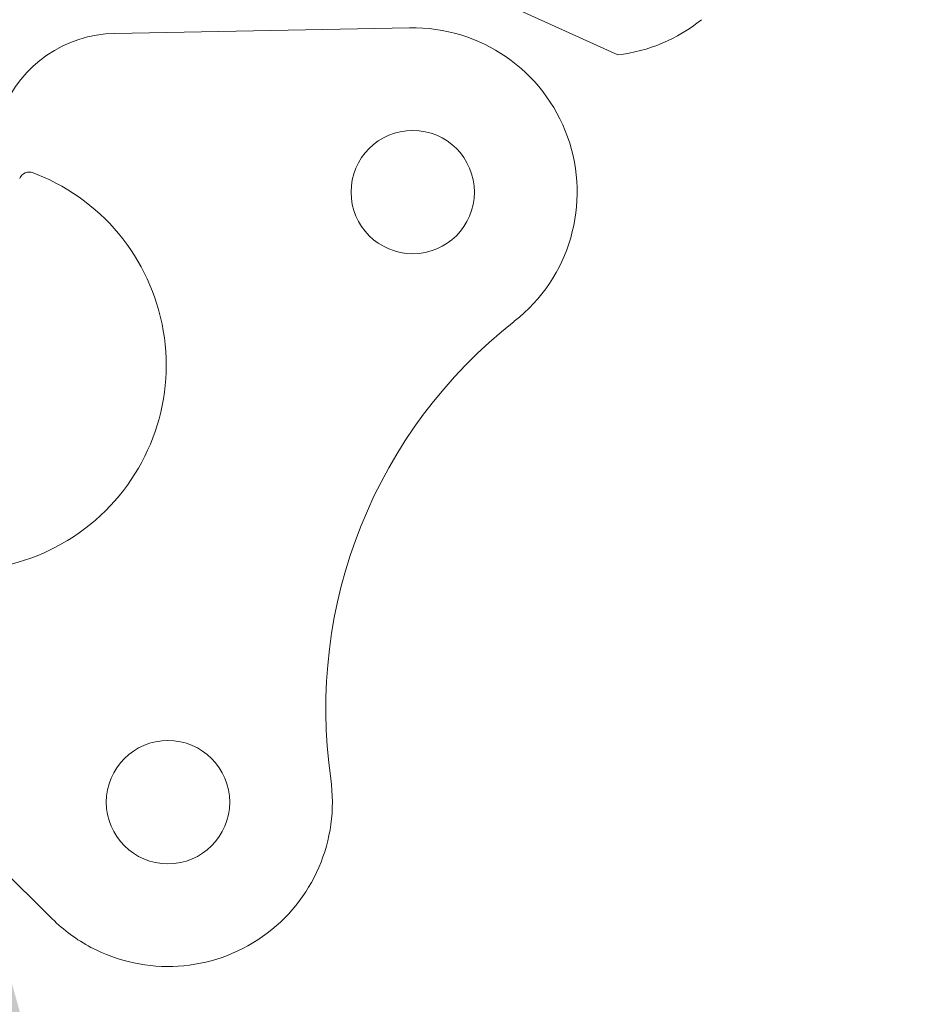
# Model space of a CAD drawing. Extents: x -27 to 75, y -91 to 40.
# Drawn here: x 60 to 61, y -12 to -10 of the extents above; entities that cross this region are included whole.
import ezdxf

# ---------------------------------------------------------------- set-up
doc = ezdxf.new("R2010")
doc.units = 0
doc.header["$LTSCALE"] = 0.25
doc.header["$MEASUREMENT"] = 0
doc.layers.get('0').update_dxf_attribs({"linetype": 'CONTINUOUS', "lineweight": 13})
doc.layers.get('DEFPOINTS').update_dxf_attribs({"linetype": 'CONTINUOUS'})
doc.layers.add('Text', color=7, linetype='CONTINUOUS', lineweight=15)
doc.styles.add('ROMAND', font='romand.shx', dxfattribs={"oblique": 15})
doc.dimstyles.new('ROMAND', dxfattribs={"dimscale": 4.5, "dimtxt": 0.1875, "dimasz": 0.1875, "dimexe": 0.0625, "dimexo": 0.0625, "dimgap": 0.0625, "dimtad": 0, "dimtih": 1, "dimtoh": 1, "dimdec": 3, "dimzin": 0, "dimdsep": 46, "dimlunit": 4, "dimtxsty": 'ROMAND', "dimcen": 0, "dimadec": 0, "dimazin": 0, "dimtfac": 1, "dimtdec": 3, "dimtofl": 0, "dimtmove": 0, "dimatfit": 3, "dimfxl": 0, "dimtolj": 1, "dimtzin": 0, "dimarcsym": 0})

# ---------------------------------------------------------------- blocks, each defined once
blk = doc.blocks.new('*D39')
at = {"layer": 'DEFPOINTS', "color": 0}
for p in [(60.7345, -9.3848), (60.9477, -9.4655)]:
    blk.add_point(p, dxfattribs=at)
at = {"layer": 'Text', "color": 0, "lineweight": -2}
for p, q in [((62.2628, -9.9636), (61.6053, -9.7145)), ((62.9659, -9.9636), (62.2628, -9.9636))]:
    blk.add_line(p, q, dxfattribs=at)
at = {"layer": 'Text', "color": 0}
blk.add_solid([(61.6468, -9.605), (61.5638, -9.8241), (60.9477, -9.4655)], dxfattribs=at)
at = {"layer": 'Text', "color": 0, "insert": (68.7052, -9.9636), "char_height": 0.703125, "attachment_point": 5, "style": 'ROMAND'}
blk.add_mtext('\\A1;\\A1;{\\H0.7X;\\S1/4;}"-20x 1"\\PS.S. BUTTON HEAD\\PSOCKET CAP SCREW\\P& \\A1;{\\H0.7X;\\S1/4;}" S.S. CAPTIVE\\PWASHER', dxfattribs=at)
blk = doc.blocks.new('*D196')
at = {"layer": 'DEFPOINTS', "color": 0}
for p in [(59.6025, -11.1214), (59.6552, -11.6186)]:
    blk.add_point(p, dxfattribs=at)
at = {"layer": 'Text', "color": 0, "lineweight": -2}
for p, q in [((60.0801, -15.6241), (59.7294, -12.3178)), ((60.7832, -15.6241), (60.0801, -15.6241))]:
    blk.add_line(p, q, dxfattribs=at)
at = {"layer": 'Text', "color": 0}
blk.add_solid([(59.8459, -12.3055), (59.6129, -12.3302), (59.6552, -11.6186)], dxfattribs=at)
at = {"layer": 'Text', "color": 0, "insert": (67.0569, -15.6241), "char_height": 0.703125, "attachment_point": 5, "style": 'ROMAND'}
blk.add_mtext('\\A1;QUICK RELEASE\\PBUTTERFLY HINGE\\P(NO TOOLING NEEDED)', dxfattribs=at)

msp = doc.modelspace()

# ---------------------------------------------------------------- linework, layer by layer
for p, q in [((60.3827, -10.2237), (60.6105, -10.3268)), ((59.8451, -10.2943), (60.2936, -10.2858)), ((59.7272, -10.5087), (59.721, -10.5062)), ((59.4317, -11.3254), (59.7502, -11.6414))]:
    msp.add_line(p, q)
for centre in [(60.2984, -10.5357), (59.9262, -11.4639)]:
    msp.add_circle(centre, 0.0938)
for centre, radius, start, end in [((60.583, -10.0844), 0.244, 276.4528, 309.2229), ((60.2984, -10.5357), 0.25, 308.1536, 91.085), ((59.8487, -10.4817), 0.1875, 91.085, 158.1536), ((59.6109, -10.7988), 0.3125, 246.5839, 68.1536), ((59.7152, -10.5208), 0.0156, 68.1536, 158.1536), ((60.9161, -11.3221), 0.75, 128.1536, 188.1536), ((59.9262, -11.4639), 0.25, 242.0547, 8.1536), ((59.9262, -11.4639), 0.25, 225.2223, 242.0547)]:
    msp.add_arc(centre, radius, start, end)

# ---------------------------------------------------------------- dimensions: what is measured, and where the dimension line sits
at = {"layer": 'Text'}
dim = msp.add_diameter_dim_2p(p1=(60.7345, -9.3848), p2=(60.9477, -9.4655), text='\\A1;{\\H0.7X;\\S1/4;}"-20x 1"\\PS.S. BUTTON HEAD\\PSOCKET CAP SCREW\\P& \\A1;{\\H0.7X;\\S1/4;}" S.S. CAPTIVE\\PWASHER', dimstyle='ROMAND', override={"dimscale": 3.75}, dxfattribs=at)
dim.commit()
dim.dimension.update_dxf_attribs({"geometry": '*D39', "text_midpoint": (68.7052, -9.9636)})
dim = msp.add_diameter_dim_2p(p1=(59.6025, -11.1214), p2=(59.6552, -11.6186), text='QUICK RELEASE\\PBUTTERFLY HINGE\\P(NO TOOLING NEEDED)', dimstyle='ROMAND', override={"dimscale": 3.75}, dxfattribs=at)
dim.commit()
dim.dimension.update_dxf_attribs({"geometry": '*D196', "text_midpoint": (67.0569, -15.6241), "dimtype": 163})

doc.saveas('drawing.dxf')
